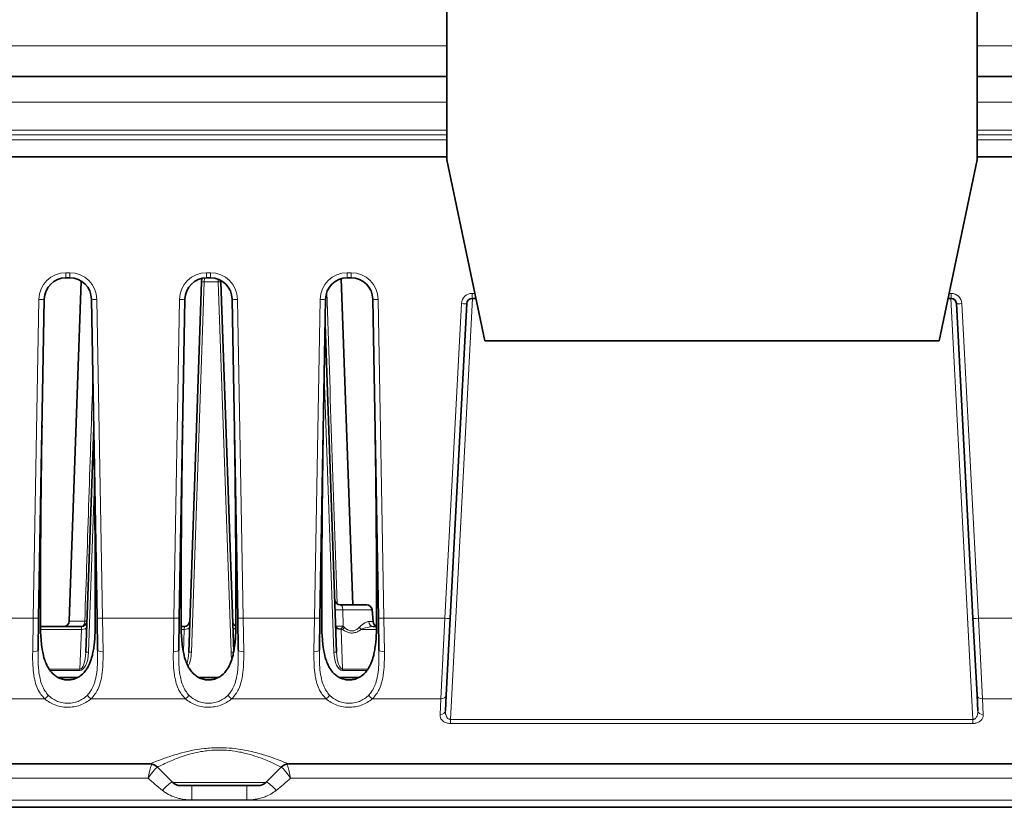
# Model space of a CAD drawing. Units: millimetres. Extents: x 14072 to 16450, y -5046 to -3098.
# Drawn here: x 14694 to 14785, y -4674 to -4602 of the extents above; entities that cross this region are included whole.
import ezdxf

# ---------------------------------------------------------------- set-up
doc = ezdxf.new("R2010")
doc.units = ezdxf.units.MM
doc.header["$LTSCALE"] = 1.5

msp = doc.modelspace()

# ---------------------------------------------------------------- linework, layer by layer
at = {"color": 7, "lineweight": 35}
for p, q in [((14733.148, -4614.486), (14733.148, -4597.751)), ((14782.148, -4597.751), (14782.148, -4614.486)), ((14733.148, -4606.8), (14642.617, -4606.8)), ((14922.617, -4606.8), (14782.148, -4606.8)), ((14642.556, -4614.222), (14733.148, -4614.222)), ((14733.148, -4614.486), (14736.648, -4631.222)), ((14782.148, -4614.486), (14778.648, -4631.222)), ((14782.148, -4614.222), (15062.759, -4614.222)), ((14697.931, -4625.4), (14698.302, -4625.4)), ((14710.478, -4625.766), (14710.489, -4625.45)), ((14710.931, -4625.4), (14711.302, -4625.4)), ((14723.391, -4625.475), (14724.443, -4655.6)), ((14723.931, -4625.4), (14724.302, -4625.4)), ((14699.336, -4625.688), (14698.238, -4657.118)), ((14699.336, -4625.688), (14698.238, -4657.118)), ((14699.336, -4625.688), (14698.238, -4657.118)), ((14709.284, -4659.984), (14710.478, -4625.766)), ((14712.251, -4625.639), (14712.255, -4625.766)), ((14713.448, -4659.925), (14712.255, -4625.766)), ((14735.828, -4627.3), (14735.486, -4627.3)), ((14779.747, -4627.3), (14779.469, -4627.3)), ((14695.932, -4627.366), (14695.417, -4656.823)), ((14700.302, -4627.366), (14700.816, -4656.823)), ((14708.932, -4627.366), (14708.417, -4656.823)), ((14713.302, -4627.366), (14713.816, -4656.823)), ((14721.932, -4627.366), (14721.417, -4656.823)), ((14726.302, -4627.366), (14726.816, -4656.823)), ((14734.987, -4627.774), (14733.464, -4656.84)), ((14780.246, -4627.774), (14781.77, -4656.84)), ((14722.95, -4659.984), (14721.891, -4629.669)), ((14736.648, -4631.222), (14778.648, -4631.222)), ((14699.784, -4659.984), (14700.509, -4639.215)), ((14725.734, -4655.6), (14723.28, -4655.6)), ((14726.232, -4656.057), (14726.327, -4657.144)), ((14695.366, -4659.778), (14695.417, -4656.823)), ((14700.868, -4659.778), (14700.816, -4656.823)), ((14708.366, -4659.778), (14708.417, -4656.823)), ((14708.584, -4657.255), (14708.587, -4657.603)), ((14713.647, -4657.558), (14713.649, -4657.255)), ((14713.868, -4659.778), (14713.816, -4656.823)), ((14721.366, -4659.778), (14721.417, -4656.823)), ((14726.649, -4657.387), (14726.649, -4657.255)), ((14726.868, -4659.778), (14726.816, -4656.823)), ((14733.091, -4663.949), (14733.464, -4656.84)), ((14782.142, -4663.949), (14781.77, -4656.84)), ((14699.384, -4657.6), (14695.587, -4657.6)), ((14708.884, -4657.6), (14708.587, -4657.6)), ((14726.647, -4657.6), (14726.336, -4657.6)), ((14699.046, -4662.3), (14697.188, -4662.3)), ((14712.046, -4662.3), (14710.188, -4662.3)), ((14725.046, -4662.3), (14723.188, -4662.3)), ((14733.016, -4665.377), (14733.091, -4663.949)), ((14782.217, -4665.377), (14782.142, -4663.949)), ((14642.617, -4670.3), (14705.703, -4670.3)), ((14707.824, -4672.008), (14706.41, -4670.593)), ((14716.41, -4672.008), (14717.824, -4670.593)), ((14718.531, -4670.3), (14835.703, -4670.3)), ((14715.703, -4672.3), (14708.531, -4672.3)), ((14632.117, -4674.3), (14922.117, -4674.3))]:
    msp.add_line(p, q, dxfattribs=at)
at = {"color": 7, "lineweight": 13}
for p, q in [((14642.617, -4603.957), (14733.148, -4603.957)), ((14782.148, -4603.957), (14922.583, -4603.957)), ((14733.148, -4609.17), (14642.617, -4609.17)), ((14922.617, -4609.17), (14782.148, -4609.17)), ((14642.617, -4611.748), (14733.148, -4611.748)), ((14782.148, -4611.748), (14922.617, -4611.748)), ((14733.148, -4612.19), (14642.617, -4612.19)), ((14733.148, -4612.633), (14642.617, -4612.633)), ((15062.759, -4612.19), (14782.148, -4612.19)), ((15062.759, -4612.633), (14782.148, -4612.633)), ((14697.931, -4624.927), (14698.302, -4624.927)), ((14697.931, -4624.927), (14697.931, -4625.4)), ((14698.302, -4624.927), (14698.302, -4625.4)), ((14710.728, -4625.766), (14710.738, -4625.409)), ((14710.931, -4624.927), (14711.302, -4624.927)), ((14710.931, -4624.927), (14710.931, -4625.4)), ((14711.302, -4624.927), (14711.302, -4625.4)), ((14711.999, -4625.526), (14712.005, -4625.766)), ((14723.931, -4624.927), (14724.302, -4624.927)), ((14723.931, -4624.927), (14723.931, -4625.4)), ((14724.302, -4624.927), (14724.302, -4625.4)), ((14709.533, -4659.984), (14710.728, -4625.766)), ((14712.005, -4625.766), (14710.728, -4625.766)), ((14713.2, -4659.984), (14712.005, -4625.766)), ((14735.511, -4627.3), (14733.474, -4666.177)), ((14735.729, -4626.827), (14735.486, -4626.827)), ((14735.486, -4626.827), (14735.486, -4627.3)), ((14779.747, -4626.827), (14779.568, -4626.827)), ((14779.722, -4627.3), (14781.76, -4666.177)), ((14779.747, -4626.827), (14779.747, -4627.3)), ((14695.432, -4627.383), (14694.917, -4656.84)), ((14700.802, -4627.383), (14701.316, -4656.84)), ((14708.432, -4627.383), (14707.917, -4656.84)), ((14713.802, -4627.383), (14714.316, -4656.84)), ((14721.432, -4627.383), (14720.917, -4656.84)), ((14726.802, -4627.383), (14727.316, -4656.84)), ((14734.488, -4627.774), (14732.964, -4656.84)), ((14780.746, -4627.774), (14782.269, -4656.84)), ((14722.7, -4659.984), (14721.808, -4634.439)), ((14700.033, -4659.984), (14700.582, -4644.277)), ((14723.534, -4656.057), (14723.564, -4657.562)), ((14726.232, -4656.057), (14723.534, -4656.057)), ((14694.917, -4656.84), (14688.316, -4656.84)), ((14694.866, -4659.929), (14694.917, -4656.84)), ((14699.684, -4657.118), (14698.238, -4657.118)), ((14707.917, -4656.84), (14701.316, -4656.84)), ((14701.368, -4659.929), (14701.316, -4656.84)), ((14707.866, -4659.929), (14707.917, -4656.84)), ((14720.917, -4656.84), (14714.316, -4656.84)), ((14714.368, -4659.929), (14714.316, -4656.84)), ((14720.866, -4659.929), (14720.917, -4656.84)), ((14726.327, -4657.144), (14725.937, -4657.144)), ((14732.964, -4656.84), (14727.316, -4656.84)), ((14727.368, -4659.929), (14727.316, -4656.84)), ((14732.592, -4664.272), (14732.964, -4656.84)), ((14786.917, -4656.84), (14782.269, -4656.84)), ((14782.641, -4664.272), (14782.269, -4656.84)), ((14699.365, -4657.865), (14695.592, -4657.865)), ((14699.365, -4657.865), (14699.237, -4661.547)), ((14699.365, -4657.865), (14699.384, -4657.601)), ((14708.865, -4657.865), (14708.592, -4657.865)), ((14708.865, -4657.865), (14708.792, -4659.96)), ((14708.884, -4657.601), (14708.865, -4657.865)), ((14723.368, -4657.865), (14723.364, -4657.809)), ((14723.364, -4657.809), (14723.509, -4657.865)), ((14723.509, -4657.865), (14723.368, -4657.865)), ((14723.368, -4657.865), (14723.497, -4661.547)), ((14726.641, -4657.865), (14725.224, -4657.865)), ((14699.237, -4661.547), (14696.386, -4661.547)), ((14699.237, -4661.656), (14696.462, -4661.656)), ((14699.237, -4661.547), (14699.237, -4661.656)), ((14725.848, -4661.547), (14723.497, -4661.547)), ((14723.497, -4661.547), (14723.497, -4661.656)), ((14725.771, -4661.656), (14723.497, -4661.656)), ((14695.982, -4664.272), (14687.251, -4664.272)), ((14708.982, -4664.272), (14700.251, -4664.272)), ((14721.982, -4664.272), (14713.251, -4664.272)), ((14732.592, -4664.272), (14726.251, -4664.272)), ((14732.517, -4665.737), (14732.592, -4664.272)), ((14787.982, -4664.272), (14782.641, -4664.272)), ((14782.716, -4665.737), (14782.641, -4664.272)), ((14733.474, -4666.177), (14781.76, -4666.177)), ((14733.474, -4666.557), (14733.474, -4666.177)), ((14781.76, -4666.557), (14781.76, -4666.177)), ((14733.474, -4666.557), (14781.76, -4666.557)), ((14635.234, -4671.616), (14705.531, -4671.616)), ((14718.702, -4671.616), (14835.531, -4671.616)), ((14716.41, -4672.008), (14707.824, -4672.008)), ((14709.579, -4673.616), (14709.579, -4672.3)), ((14714.655, -4673.616), (14714.655, -4672.3)), ((14632.117, -4673.642), (14922.117, -4673.642)), ((14709.579, -4673.616), (14714.655, -4673.616))]:
    msp.add_line(p, q, dxfattribs=at)
for points in [[(14723.534, -4656.057), (14723.523, -4655.954), (14723.515, -4655.9), (14723.504, -4655.85), (14723.495, -4655.811), (14723.484, -4655.775), (14723.465, -4655.727), (14723.444, -4655.688), (14723.42, -4655.656), (14723.399, -4655.637), (14723.377, -4655.622), (14723.354, -4655.612), (14723.33, -4655.605), (14723.305, -4655.602), (14723.28, -4655.6)], [(14725.054, -4657.672), (14725.107, -4657.62), (14725.159, -4657.571), (14725.259, -4657.485), (14725.358, -4657.409), (14725.468, -4657.332), (14725.521, -4657.298), (14725.573, -4657.267), (14725.64, -4657.231), (14725.704, -4657.201), (14725.766, -4657.177), (14725.826, -4657.159), (14725.883, -4657.148), (14725.937, -4657.144)], [(14725.224, -4657.865), (14725.13, -4657.937), (14725.082, -4657.971), (14725.034, -4658.002), (14724.96, -4658.044), (14724.886, -4658.082), (14724.811, -4658.115), (14724.735, -4658.142), (14724.651, -4658.167), (14724.565, -4658.185), (14724.48, -4658.197), (14724.394, -4658.202), (14724.308, -4658.201), (14724.223, -4658.194), (14724.143, -4658.181), (14724.064, -4658.162), (14723.985, -4658.138), (14723.907, -4658.108), (14723.829, -4658.073), (14723.747, -4658.03), (14723.667, -4657.981), (14723.587, -4657.925), (14723.509, -4657.865)], [(14725.054, -4657.672), (14724.978, -4657.746), (14724.9, -4657.811), (14724.86, -4657.84), (14724.82, -4657.867), (14724.78, -4657.892), (14724.74, -4657.914), (14724.674, -4657.945), (14724.609, -4657.97), (14724.542, -4657.989), (14724.476, -4658.002), (14724.409, -4658.009), (14724.339, -4658.01), (14724.269, -4658.004), (14724.2, -4657.991), (14724.131, -4657.972), (14724.062, -4657.946), (14723.994, -4657.914), (14723.953, -4657.892), (14723.913, -4657.867), (14723.873, -4657.84), (14723.834, -4657.811), (14723.756, -4657.746), (14723.68, -4657.672)], [(14725.224, -4657.865), (14725.319, -4657.827), (14725.412, -4657.795), (14725.51, -4657.762), (14725.607, -4657.733), (14725.773, -4657.687), (14725.929, -4657.651), (14726.003, -4657.636), (14726.075, -4657.624), (14726.167, -4657.611), (14726.254, -4657.603), (14726.336, -4657.6)], [(14694.866, -4659.929), (14694.863, -4660.178), (14694.862, -4660.425), (14694.864, -4660.661), (14694.87, -4660.896), (14694.875, -4661.055), (14694.883, -4661.214), (14694.896, -4661.424), (14694.914, -4661.633), (14694.936, -4661.84), (14694.967, -4662.071), (14694.985, -4662.188), (14695.006, -4662.304), (14695.028, -4662.415), (14695.051, -4662.524), (14695.092, -4662.69), (14695.138, -4662.854), (14695.191, -4663.016), (14695.249, -4663.174), (14695.314, -4663.326), (14695.348, -4663.401), (14695.385, -4663.475), (14695.436, -4663.572), (14695.491, -4663.668), (14695.55, -4663.761), (14695.625, -4663.87), (14695.706, -4663.976), (14695.792, -4664.079), (14695.884, -4664.178), (14695.982, -4664.272)], [(14695.366, -4659.778), (14695.362, -4660.036), (14695.361, -4660.293), (14695.363, -4660.498), (14695.367, -4660.702), (14695.377, -4661.006), (14695.385, -4661.166), (14695.396, -4661.326), (14695.407, -4661.466), (14695.42, -4661.605), (14695.446, -4661.825), (14695.478, -4662.043), (14695.496, -4662.151), (14695.516, -4662.259), (14695.551, -4662.418), (14695.589, -4662.575), (14695.634, -4662.729), (14695.683, -4662.881), (14695.737, -4663.026), (14695.797, -4663.168), (14695.863, -4663.306), (14695.899, -4663.374), (14695.936, -4663.441), (14696, -4663.546), (14696.068, -4663.647), (14696.141, -4663.746), (14696.22, -4663.841), (14696.303, -4663.932)], [(14699.93, -4663.932), (14700.008, -4663.847), (14700.082, -4663.758), (14700.151, -4663.667), (14700.216, -4663.573), (14700.256, -4663.509), (14700.295, -4663.445), (14700.333, -4663.377), (14700.369, -4663.308), (14700.435, -4663.17), (14700.484, -4663.058), (14700.528, -4662.943), (14700.569, -4662.826), (14700.597, -4662.738), (14700.624, -4662.648), (14700.671, -4662.467), (14700.694, -4662.367), (14700.716, -4662.266), (14700.737, -4662.154), (14700.756, -4662.041), (14700.788, -4661.823), (14700.814, -4661.603), (14700.827, -4661.464), (14700.838, -4661.325), (14700.848, -4661.165), (14700.857, -4661.005), (14700.867, -4660.702), (14700.871, -4660.498), (14700.872, -4660.292), (14700.871, -4660.036), (14700.868, -4659.778)], [(14700.251, -4664.272), (14700.351, -4664.176), (14700.444, -4664.075), (14700.532, -4663.971), (14700.614, -4663.862), (14700.69, -4663.75), (14700.761, -4663.635), (14700.8, -4663.567), (14700.837, -4663.497), (14700.875, -4663.423), (14700.91, -4663.348), (14700.974, -4663.199), (14701.031, -4663.048), (14701.083, -4662.893), (14701.112, -4662.798), (14701.138, -4662.702), (14701.164, -4662.601), (14701.188, -4662.499), (14701.229, -4662.297), (14701.249, -4662.184), (14701.267, -4662.07), (14701.298, -4661.839), (14701.322, -4661.606), (14701.341, -4661.371), (14701.354, -4661.134), (14701.364, -4660.896), (14701.369, -4660.661), (14701.371, -4660.425), (14701.371, -4660.178), (14701.368, -4659.929)], [(14707.866, -4659.929), (14707.863, -4660.178), (14707.862, -4660.425), (14707.864, -4660.661), (14707.87, -4660.896), (14707.875, -4661.055), (14707.883, -4661.214), (14707.896, -4661.424), (14707.914, -4661.633), (14707.936, -4661.84), (14707.967, -4662.071), (14707.985, -4662.188), (14708.006, -4662.304), (14708.028, -4662.415), (14708.051, -4662.524), (14708.092, -4662.69), (14708.138, -4662.854), (14708.191, -4663.016), (14708.249, -4663.174), (14708.314, -4663.326), (14708.348, -4663.401), (14708.385, -4663.475), (14708.436, -4663.572), (14708.491, -4663.668), (14708.55, -4663.761), (14708.625, -4663.87), (14708.706, -4663.976), (14708.792, -4664.079), (14708.884, -4664.178), (14708.982, -4664.272)], [(14708.366, -4659.778), (14708.362, -4660.036), (14708.361, -4660.293), (14708.363, -4660.498), (14708.367, -4660.702), (14708.377, -4661.006), (14708.385, -4661.166), (14708.396, -4661.326), (14708.407, -4661.466), (14708.42, -4661.605), (14708.446, -4661.825), (14708.478, -4662.043), (14708.496, -4662.151), (14708.516, -4662.259), (14708.551, -4662.418), (14708.589, -4662.575), (14708.634, -4662.729), (14708.683, -4662.881), (14708.737, -4663.026), (14708.797, -4663.168), (14708.863, -4663.306), (14708.899, -4663.374), (14708.936, -4663.441), (14709, -4663.546), (14709.068, -4663.647), (14709.141, -4663.746), (14709.22, -4663.841), (14709.303, -4663.932)], [(14712.93, -4663.932), (14713.008, -4663.847), (14713.082, -4663.758), (14713.151, -4663.667), (14713.216, -4663.573), (14713.256, -4663.509), (14713.295, -4663.445), (14713.333, -4663.377), (14713.369, -4663.308), (14713.435, -4663.17), (14713.484, -4663.058), (14713.528, -4662.943), (14713.569, -4662.826), (14713.597, -4662.738), (14713.624, -4662.648), (14713.671, -4662.467), (14713.694, -4662.367), (14713.716, -4662.266), (14713.737, -4662.154), (14713.756, -4662.041), (14713.788, -4661.823), (14713.814, -4661.603), (14713.827, -4661.464), (14713.838, -4661.325), (14713.848, -4661.165), (14713.857, -4661.005), (14713.867, -4660.702), (14713.871, -4660.498), (14713.872, -4660.292), (14713.871, -4660.036), (14713.868, -4659.778)], [(14713.251, -4664.272), (14713.351, -4664.176), (14713.444, -4664.075), (14713.532, -4663.971), (14713.614, -4663.862), (14713.69, -4663.75), (14713.761, -4663.635), (14713.8, -4663.567), (14713.837, -4663.497), (14713.875, -4663.423), (14713.91, -4663.348), (14713.974, -4663.199), (14714.031, -4663.048), (14714.083, -4662.893), (14714.112, -4662.798), (14714.138, -4662.702), (14714.164, -4662.601), (14714.188, -4662.499), (14714.229, -4662.297), (14714.249, -4662.184), (14714.267, -4662.07), (14714.298, -4661.839), (14714.322, -4661.606), (14714.341, -4661.371), (14714.354, -4661.134), (14714.364, -4660.896), (14714.369, -4660.661), (14714.371, -4660.425), (14714.371, -4660.178), (14714.368, -4659.929)], [(14720.866, -4659.929), (14720.863, -4660.178), (14720.862, -4660.425), (14720.864, -4660.661), (14720.87, -4660.896), (14720.875, -4661.055), (14720.883, -4661.214), (14720.896, -4661.424), (14720.914, -4661.633), (14720.936, -4661.84), (14720.967, -4662.071), (14720.985, -4662.188), (14721.006, -4662.304), (14721.028, -4662.415), (14721.051, -4662.524), (14721.092, -4662.69), (14721.138, -4662.854), (14721.191, -4663.016), (14721.249, -4663.174), (14721.314, -4663.326), (14721.348, -4663.401), (14721.385, -4663.475), (14721.436, -4663.572), (14721.491, -4663.668), (14721.55, -4663.761), (14721.625, -4663.87), (14721.706, -4663.976), (14721.792, -4664.079), (14721.884, -4664.178), (14721.982, -4664.272)], [(14721.366, -4659.778), (14721.362, -4660.036), (14721.361, -4660.293), (14721.363, -4660.498), (14721.367, -4660.702), (14721.377, -4661.006), (14721.385, -4661.166), (14721.396, -4661.326), (14721.407, -4661.466), (14721.42, -4661.605), (14721.446, -4661.825), (14721.478, -4662.043), (14721.496, -4662.151), (14721.516, -4662.259), (14721.551, -4662.418), (14721.589, -4662.575), (14721.634, -4662.729), (14721.683, -4662.881), (14721.737, -4663.026), (14721.797, -4663.168), (14721.863, -4663.306), (14721.899, -4663.374), (14721.936, -4663.441), (14722, -4663.546), (14722.068, -4663.647), (14722.141, -4663.746), (14722.22, -4663.841), (14722.303, -4663.932)], [(14725.93, -4663.932), (14726.008, -4663.847), (14726.082, -4663.758), (14726.151, -4663.667), (14726.216, -4663.573), (14726.256, -4663.509), (14726.295, -4663.445), (14726.333, -4663.377), (14726.369, -4663.308), (14726.435, -4663.17), (14726.484, -4663.058), (14726.528, -4662.943), (14726.569, -4662.826), (14726.597, -4662.738), (14726.624, -4662.648), (14726.671, -4662.467), (14726.694, -4662.367), (14726.716, -4662.266), (14726.737, -4662.154), (14726.756, -4662.041), (14726.788, -4661.823), (14726.814, -4661.603), (14726.827, -4661.464), (14726.838, -4661.325), (14726.848, -4661.165), (14726.857, -4661.005), (14726.867, -4660.702), (14726.871, -4660.498), (14726.872, -4660.292), (14726.871, -4660.036), (14726.868, -4659.778)], [(14726.251, -4664.272), (14726.351, -4664.176), (14726.444, -4664.075), (14726.532, -4663.971), (14726.614, -4663.862), (14726.69, -4663.75), (14726.761, -4663.635), (14726.8, -4663.567), (14726.837, -4663.497), (14726.875, -4663.423), (14726.91, -4663.348), (14726.974, -4663.199), (14727.031, -4663.048), (14727.083, -4662.893), (14727.112, -4662.798), (14727.138, -4662.702), (14727.164, -4662.601), (14727.188, -4662.499), (14727.229, -4662.297), (14727.249, -4662.184), (14727.267, -4662.07), (14727.298, -4661.839), (14727.322, -4661.606), (14727.341, -4661.371), (14727.354, -4661.134), (14727.364, -4660.896), (14727.369, -4660.661), (14727.371, -4660.425), (14727.371, -4660.178), (14727.368, -4659.929)], [(14695.982, -4664.272), (14696.089, -4664.364), (14696.202, -4664.452), (14696.321, -4664.535), (14696.445, -4664.612), (14696.574, -4664.685), (14696.708, -4664.751), (14696.848, -4664.812), (14696.991, -4664.867), (14697.139, -4664.915), (14697.291, -4664.956), (14697.445, -4664.991), (14697.603, -4665.018), (14697.753, -4665.037), (14697.904, -4665.05), (14698.055, -4665.056), (14698.207, -4665.055), (14698.359, -4665.048), (14698.51, -4665.034), (14698.66, -4665.014), (14698.807, -4664.987), (14698.952, -4664.954), (14699.095, -4664.915), (14699.243, -4664.867), (14699.386, -4664.812), (14699.526, -4664.751), (14699.66, -4664.684), (14699.789, -4664.612), (14699.913, -4664.534), (14700.031, -4664.452), (14700.144, -4664.364), (14700.251, -4664.272)], [(14696.303, -4663.932), (14696.404, -4664.031), (14696.457, -4664.078), (14696.511, -4664.125), (14696.586, -4664.184), (14696.664, -4664.241), (14696.744, -4664.295), (14696.844, -4664.357), (14696.948, -4664.414), (14697.055, -4664.466), (14697.166, -4664.514), (14697.279, -4664.556), (14697.413, -4664.598), (14697.55, -4664.633), (14697.689, -4664.66), (14697.83, -4664.68), (14697.973, -4664.692), (14698.116, -4664.696), (14698.259, -4664.692), (14698.402, -4664.68), (14698.543, -4664.661), (14698.683, -4664.633), (14698.819, -4664.598), (14698.953, -4664.556), (14699.067, -4664.514), (14699.177, -4664.466), (14699.285, -4664.414), (14699.389, -4664.357), (14699.489, -4664.296), (14699.569, -4664.241), (14699.647, -4664.184), (14699.722, -4664.125), (14699.776, -4664.078), (14699.829, -4664.031), (14699.93, -4663.932)], [(14708.982, -4664.272), (14709.089, -4664.364), (14709.202, -4664.452), (14709.321, -4664.535), (14709.445, -4664.612), (14709.574, -4664.685), (14709.708, -4664.751), (14709.848, -4664.812), (14709.991, -4664.867), (14710.139, -4664.915), (14710.291, -4664.956), (14710.445, -4664.991), (14710.603, -4665.018), (14710.753, -4665.037), (14710.904, -4665.05), (14711.055, -4665.056), (14711.207, -4665.055), (14711.359, -4665.048), (14711.51, -4665.034), (14711.66, -4665.014), (14711.807, -4664.987), (14711.952, -4664.954), (14712.095, -4664.915), (14712.243, -4664.867), (14712.386, -4664.812), (14712.526, -4664.751), (14712.66, -4664.684), (14712.789, -4664.612), (14712.913, -4664.534), (14713.031, -4664.452), (14713.144, -4664.364), (14713.251, -4664.272)], [(14709.303, -4663.932), (14709.404, -4664.031), (14709.457, -4664.078), (14709.511, -4664.125), (14709.586, -4664.184), (14709.664, -4664.241), (14709.744, -4664.295), (14709.844, -4664.357), (14709.948, -4664.414), (14710.055, -4664.466), (14710.166, -4664.514), (14710.279, -4664.556), (14710.413, -4664.598), (14710.55, -4664.633), (14710.689, -4664.66), (14710.83, -4664.68), (14710.973, -4664.692), (14711.116, -4664.696), (14711.259, -4664.692), (14711.402, -4664.68), (14711.543, -4664.661), (14711.683, -4664.633), (14711.819, -4664.598), (14711.953, -4664.556), (14712.067, -4664.514), (14712.177, -4664.466), (14712.285, -4664.414), (14712.389, -4664.357), (14712.489, -4664.296), (14712.569, -4664.241), (14712.647, -4664.184), (14712.722, -4664.125), (14712.776, -4664.078), (14712.829, -4664.031), (14712.93, -4663.932)], [(14721.982, -4664.272), (14722.089, -4664.364), (14722.202, -4664.452), (14722.321, -4664.535), (14722.445, -4664.612), (14722.574, -4664.685), (14722.708, -4664.751), (14722.848, -4664.812), (14722.991, -4664.867), (14723.139, -4664.915), (14723.291, -4664.956), (14723.445, -4664.991), (14723.603, -4665.018), (14723.753, -4665.037), (14723.904, -4665.05), (14724.055, -4665.056), (14724.207, -4665.055), (14724.359, -4665.048), (14724.51, -4665.034), (14724.66, -4665.014), (14724.807, -4664.987), (14724.952, -4664.954), (14725.095, -4664.915), (14725.243, -4664.867), (14725.386, -4664.812), (14725.526, -4664.751), (14725.66, -4664.684), (14725.789, -4664.612), (14725.913, -4664.534), (14726.031, -4664.452), (14726.144, -4664.364), (14726.251, -4664.272)], [(14722.303, -4663.932), (14722.404, -4664.031), (14722.457, -4664.078), (14722.511, -4664.125), (14722.586, -4664.184), (14722.664, -4664.241), (14722.744, -4664.295), (14722.844, -4664.357), (14722.948, -4664.414), (14723.055, -4664.466), (14723.166, -4664.514), (14723.279, -4664.556), (14723.413, -4664.598), (14723.55, -4664.633), (14723.689, -4664.66), (14723.83, -4664.68), (14723.973, -4664.692), (14724.116, -4664.696), (14724.259, -4664.692), (14724.402, -4664.68), (14724.543, -4664.661), (14724.683, -4664.633), (14724.819, -4664.598), (14724.953, -4664.556), (14725.067, -4664.514), (14725.177, -4664.466), (14725.285, -4664.414), (14725.389, -4664.357), (14725.489, -4664.296), (14725.569, -4664.241), (14725.647, -4664.184), (14725.722, -4664.125), (14725.776, -4664.078), (14725.829, -4664.031), (14725.93, -4663.932)], [(14733.474, -4666.177), (14733.43, -4666.176), (14733.386, -4666.17), (14733.344, -4666.157), (14733.304, -4666.139), (14733.279, -4666.125), (14733.255, -4666.108), (14733.232, -4666.089), (14733.211, -4666.069), (14733.174, -4666.027), (14733.142, -4665.982), (14733.114, -4665.933), (14733.089, -4665.881), (14733.069, -4665.826), (14733.052, -4665.771), (14733.042, -4665.728), (14733.033, -4665.684), (14733.021, -4665.596), (14733.017, -4665.543), (14733.015, -4665.489), (14733.014, -4665.433), (14733.016, -4665.377)], [(14782.217, -4665.377), (14782.219, -4665.433), (14782.219, -4665.489), (14782.217, -4665.543), (14782.212, -4665.597), (14782.201, -4665.677), (14782.185, -4665.756), (14782.162, -4665.832), (14782.149, -4665.869), (14782.133, -4665.905), (14782.105, -4665.959), (14782.072, -4666.01), (14782.034, -4666.057), (14782.013, -4666.078), (14781.99, -4666.098), (14781.967, -4666.116), (14781.943, -4666.131), (14781.9, -4666.153), (14781.855, -4666.168), (14781.808, -4666.176), (14781.76, -4666.177)], [(14733.474, -4666.557), (14733.377, -4666.554), (14733.282, -4666.543), (14733.19, -4666.525), (14733.101, -4666.501), (14733.016, -4666.47), (14732.937, -4666.434), (14732.863, -4666.391), (14732.796, -4666.343), (14732.736, -4666.291), (14732.683, -4666.235), (14732.638, -4666.176), (14732.601, -4666.115), (14732.571, -4666.052), (14732.548, -4665.991), (14732.532, -4665.928), (14732.521, -4665.865), (14732.516, -4665.801), (14732.517, -4665.737)], [(14782.716, -4665.737), (14782.717, -4665.807), (14782.711, -4665.876), (14782.698, -4665.945), (14782.678, -4666.013), (14782.651, -4666.08), (14782.616, -4666.144), (14782.595, -4666.176), (14782.573, -4666.207), (14782.549, -4666.237), (14782.522, -4666.266), (14782.471, -4666.315), (14782.415, -4666.36), (14782.352, -4666.402), (14782.284, -4666.44), (14782.21, -4666.473), (14782.131, -4666.501), (14782.049, -4666.524), (14781.963, -4666.541), (14781.913, -4666.548), (14781.862, -4666.553), (14781.811, -4666.556), (14781.76, -4666.557)], [(14705.703, -4670.3), (14706.231, -4670.085), (14706.396, -4670.02), (14706.678, -4669.912), (14706.899, -4669.83), (14707.138, -4669.744), (14707.338, -4669.675), (14707.549, -4669.603), (14707.884, -4669.495), (14708.239, -4669.388), (14708.424, -4669.335), (14708.613, -4669.284), (14708.905, -4669.208), (14709.206, -4669.136), (14709.516, -4669.069), (14709.834, -4669.007), (14710.131, -4668.956), (14710.436, -4668.91), (14710.745, -4668.872), (14710.905, -4668.855), (14711.065, -4668.84), (14711.221, -4668.827), (14711.378, -4668.817), (14711.653, -4668.803), (14711.929, -4668.795), (14712.206, -4668.794), (14712.482, -4668.799), (14712.758, -4668.811), (14713.031, -4668.829), (14713.307, -4668.853), (14713.579, -4668.882), (14713.847, -4668.917), (14714.111, -4668.957), (14714.281, -4668.986), (14714.448, -4669.016), (14714.621, -4669.049), (14714.792, -4669.085), (14715.119, -4669.157), (14715.293, -4669.199), (14715.464, -4669.243), (14715.798, -4669.332), (14716.117, -4669.425), (14716.423, -4669.519), (14716.713, -4669.613), (14716.987, -4669.706), (14717.198, -4669.781), (14717.397, -4669.853), (14717.661, -4669.952), (14717.896, -4670.043), (14718.083, -4670.117), (14718.531, -4670.3)], [(14706.41, -4670.593), (14706.658, -4670.466), (14706.918, -4670.338), (14707.079, -4670.261), (14707.357, -4670.134), (14707.652, -4670.005), (14707.821, -4669.934), (14707.998, -4669.863), (14708.165, -4669.797), (14708.34, -4669.732), (14708.595, -4669.641), (14708.863, -4669.552), (14709.143, -4669.465), (14709.296, -4669.42), (14709.453, -4669.377), (14709.605, -4669.337), (14709.76, -4669.299), (14709.976, -4669.249), (14710.197, -4669.203), (14710.422, -4669.161), (14710.562, -4669.138), (14710.702, -4669.116), (14710.844, -4669.096), (14710.988, -4669.078), (14711.205, -4669.055), (14711.424, -4669.037), (14711.645, -4669.023), (14711.867, -4669.015), (14712.098, -4669.011), (14712.329, -4669.014), (14712.559, -4669.022), (14712.787, -4669.035), (14713.014, -4669.054), (14713.155, -4669.068), (14713.294, -4669.084), (14713.571, -4669.122), (14713.842, -4669.167), (14713.988, -4669.194), (14714.133, -4669.223), (14714.417, -4669.286), (14714.692, -4669.354), (14714.959, -4669.427), (14715.188, -4669.494), (14715.41, -4669.564), (14715.624, -4669.636), (14715.78, -4669.691), (14715.93, -4669.746), (14716.217, -4669.856), (14716.379, -4669.921), (14716.534, -4669.985), (14716.821, -4670.109), (14717.078, -4670.225), (14717.369, -4670.364), (14717.526, -4670.441), (14717.824, -4670.593)], [(14705.883, -4670.318), (14705.871, -4670.338), (14705.857, -4670.367), (14705.842, -4670.403), (14705.822, -4670.458), (14705.8, -4670.523), (14705.769, -4670.624), (14705.737, -4670.74), (14705.703, -4670.867), (14705.669, -4671.003), (14705.6, -4671.299), (14705.531, -4671.616)], [(14706.405, -4670.588), (14706.373, -4670.61), (14706.341, -4670.634), (14706.271, -4670.693), (14706.197, -4670.763), (14706.142, -4670.82), (14706.085, -4670.882), (14706.023, -4670.953), (14705.959, -4671.029), (14705.835, -4671.187), (14705.76, -4671.287), (14705.685, -4671.392), (14705.608, -4671.503), (14705.531, -4671.616)], [(14717.829, -4670.588), (14717.86, -4670.61), (14717.893, -4670.634), (14717.962, -4670.693), (14718.036, -4670.763), (14718.091, -4670.82), (14718.148, -4670.882), (14718.211, -4670.953), (14718.274, -4671.029), (14718.398, -4671.187), (14718.473, -4671.287), (14718.549, -4671.392), (14718.626, -4671.503), (14718.702, -4671.616)], [(14718.35, -4670.318), (14718.363, -4670.338), (14718.376, -4670.367), (14718.391, -4670.403), (14718.412, -4670.458), (14718.433, -4670.523), (14718.464, -4670.624), (14718.496, -4670.74), (14718.53, -4670.867), (14718.564, -4671.003), (14718.633, -4671.299), (14718.702, -4671.616)], [(14706.856, -4672.738), (14706.922, -4672.79), (14706.99, -4672.841), (14707.06, -4672.89), (14707.13, -4672.938), (14707.274, -4673.029), (14707.422, -4673.112), (14707.572, -4673.189), (14707.726, -4673.259), (14707.861, -4673.315), (14707.997, -4673.365), (14708.135, -4673.41), (14708.274, -4673.45), (14708.364, -4673.474), (14708.455, -4673.496), (14708.55, -4673.517), (14708.645, -4673.535), (14708.74, -4673.551), (14708.835, -4673.566), (14709.024, -4673.589), (14709.211, -4673.605), (14709.396, -4673.614), (14709.579, -4673.616)], [(14714.655, -4673.616), (14714.765, -4673.615), (14714.876, -4673.612), (14714.982, -4673.607), (14715.089, -4673.6), (14715.255, -4673.584), (14715.422, -4673.562), (14715.591, -4673.535), (14715.759, -4673.5), (14715.931, -4673.458), (14716.103, -4673.409), (14716.272, -4673.352), (14716.358, -4673.32), (14716.442, -4673.287), (14716.525, -4673.252), (14716.606, -4673.215), (14716.742, -4673.149), (14716.875, -4673.077), (14717.006, -4673), (14717.133, -4672.918), (14717.257, -4672.831), (14717.377, -4672.738)]]:
    msp.add_lwpolyline(points, dxfattribs=at)
at = {"color": 7, "lineweight": 35}
for points in [[(14700.649, -4657.255), (14700.648, -4657.482), (14700.645, -4657.708), (14700.639, -4657.926), (14700.632, -4658.143), (14700.618, -4658.437), (14700.599, -4658.73), (14700.574, -4659.022), (14700.542, -4659.312), (14700.524, -4659.458), (14700.503, -4659.603), (14700.48, -4659.744), (14700.456, -4659.884), (14700.432, -4660.007), (14700.406, -4660.129), (14700.381, -4660.238), (14700.354, -4660.346), (14700.312, -4660.497), (14700.267, -4660.647), (14700.217, -4660.795), (14700.154, -4660.958), (14700.12, -4661.039), (14700.085, -4661.118), (14700.034, -4661.223), (14699.98, -4661.326), (14699.923, -4661.427), (14699.844, -4661.552), (14699.802, -4661.613), (14699.759, -4661.673), (14699.69, -4661.761), (14699.617, -4661.846), (14699.54, -4661.927), (14699.459, -4662.005), (14699.361, -4662.09), (14699.31, -4662.13), (14699.257, -4662.169), (14699.203, -4662.206), (14699.148, -4662.241), (14699.056, -4662.295), (14698.962, -4662.343), (14698.864, -4662.387), (14698.763, -4662.426), (14698.66, -4662.459), (14698.548, -4662.488), (14698.434, -4662.51), (14698.318, -4662.526), (14698.202, -4662.534), (14698.085, -4662.536), (14697.968, -4662.531), (14697.851, -4662.518), (14697.737, -4662.499), (14697.625, -4662.473), (14697.515, -4662.441), (14697.408, -4662.403), (14697.304, -4662.359), (14697.204, -4662.309), (14697.107, -4662.254), (14697.02, -4662.199), (14696.936, -4662.139), (14696.856, -4662.076), (14696.779, -4662.01), (14696.73, -4661.964), (14696.682, -4661.916), (14696.591, -4661.817), (14696.505, -4661.713), (14696.441, -4661.627), (14696.38, -4661.539), (14696.323, -4661.448), (14696.282, -4661.379), (14696.244, -4661.309), (14696.171, -4661.166), (14696.105, -4661.02), (14696.055, -4660.897), (14696.009, -4660.771), (14695.966, -4660.645), (14695.936, -4660.549), (14695.908, -4660.453), (14695.866, -4660.294), (14695.829, -4660.133), (14695.795, -4659.971), (14695.771, -4659.849), (14695.75, -4659.726), (14695.713, -4659.479), (14695.691, -4659.313), (14695.672, -4659.146), (14695.656, -4658.979), (14695.641, -4658.811), (14695.618, -4658.473), (14695.601, -4658.134), (14695.594, -4657.921), (14695.589, -4657.708), (14695.585, -4657.482), (14695.584, -4657.255)], [(14713.649, -4657.255), (14713.648, -4657.482), (14713.645, -4657.708), (14713.639, -4657.926), (14713.632, -4658.143), (14713.618, -4658.437), (14713.599, -4658.73), (14713.574, -4659.022), (14713.542, -4659.312), (14713.524, -4659.458), (14713.503, -4659.603), (14713.48, -4659.744), (14713.456, -4659.884), (14713.432, -4660.007), (14713.406, -4660.129), (14713.381, -4660.238), (14713.354, -4660.346), (14713.312, -4660.497), (14713.267, -4660.647), (14713.217, -4660.795), (14713.154, -4660.958), (14713.12, -4661.039), (14713.085, -4661.118), (14713.034, -4661.223), (14712.98, -4661.326), (14712.923, -4661.427), (14712.844, -4661.552), (14712.802, -4661.613), (14712.759, -4661.673), (14712.69, -4661.761), (14712.617, -4661.846), (14712.54, -4661.927), (14712.459, -4662.005), (14712.361, -4662.09), (14712.31, -4662.13), (14712.257, -4662.169), (14712.203, -4662.206), (14712.148, -4662.241), (14712.056, -4662.295), (14711.962, -4662.343), (14711.864, -4662.387), (14711.763, -4662.426), (14711.66, -4662.459), (14711.548, -4662.488), (14711.434, -4662.51), (14711.318, -4662.526), (14711.202, -4662.534), (14711.085, -4662.536), (14710.968, -4662.531), (14710.851, -4662.518), (14710.737, -4662.499), (14710.625, -4662.473), (14710.515, -4662.441), (14710.408, -4662.403), (14710.304, -4662.359), (14710.204, -4662.309), (14710.107, -4662.254), (14710.02, -4662.199), (14709.936, -4662.139), (14709.856, -4662.076), (14709.779, -4662.01), (14709.73, -4661.964), (14709.682, -4661.916), (14709.591, -4661.817), (14709.505, -4661.713), (14709.441, -4661.627), (14709.38, -4661.539), (14709.323, -4661.448), (14709.282, -4661.379), (14709.244, -4661.309), (14709.171, -4661.166), (14709.105, -4661.02), (14709.055, -4660.897), (14709.009, -4660.771), (14708.966, -4660.645), (14708.936, -4660.549), (14708.908, -4660.453), (14708.866, -4660.294), (14708.829, -4660.133), (14708.795, -4659.971), (14708.771, -4659.849), (14708.75, -4659.726), (14708.713, -4659.479), (14708.691, -4659.313), (14708.672, -4659.146), (14708.656, -4658.979), (14708.641, -4658.811), (14708.618, -4658.473), (14708.601, -4658.134), (14708.594, -4657.921), (14708.589, -4657.708), (14708.585, -4657.482), (14708.584, -4657.255)], [(14726.649, -4657.255), (14726.648, -4657.482), (14726.645, -4657.708), (14726.639, -4657.926), (14726.632, -4658.143), (14726.618, -4658.437), (14726.599, -4658.73), (14726.574, -4659.022), (14726.542, -4659.312), (14726.524, -4659.458), (14726.503, -4659.603), (14726.48, -4659.744), (14726.456, -4659.884), (14726.432, -4660.007), (14726.406, -4660.129), (14726.381, -4660.238), (14726.354, -4660.346), (14726.312, -4660.497), (14726.267, -4660.647), (14726.217, -4660.795), (14726.154, -4660.958), (14726.12, -4661.039), (14726.085, -4661.118), (14726.034, -4661.223), (14725.98, -4661.326), (14725.923, -4661.427), (14725.844, -4661.552), (14725.802, -4661.613), (14725.759, -4661.673), (14725.69, -4661.761), (14725.617, -4661.846), (14725.54, -4661.927), (14725.459, -4662.005), (14725.361, -4662.09), (14725.31, -4662.13), (14725.257, -4662.169), (14725.203, -4662.206), (14725.148, -4662.241), (14725.056, -4662.295), (14724.962, -4662.343), (14724.864, -4662.387), (14724.763, -4662.426), (14724.66, -4662.459), (14724.548, -4662.488), (14724.434, -4662.51), (14724.318, -4662.526), (14724.202, -4662.534), (14724.085, -4662.536), (14723.968, -4662.531), (14723.851, -4662.518), (14723.737, -4662.499), (14723.625, -4662.473), (14723.515, -4662.441), (14723.408, -4662.403), (14723.304, -4662.359), (14723.204, -4662.309), (14723.107, -4662.254), (14723.02, -4662.199), (14722.936, -4662.139), (14722.856, -4662.076), (14722.779, -4662.01), (14722.73, -4661.964), (14722.682, -4661.916), (14722.591, -4661.817), (14722.505, -4661.713), (14722.441, -4661.627), (14722.38, -4661.539), (14722.323, -4661.448), (14722.282, -4661.379), (14722.244, -4661.309), (14722.171, -4661.166), (14722.105, -4661.02), (14722.055, -4660.897), (14722.009, -4660.771), (14721.966, -4660.645), (14721.936, -4660.549), (14721.908, -4660.453), (14721.866, -4660.294), (14721.829, -4660.133), (14721.795, -4659.971), (14721.771, -4659.849), (14721.75, -4659.726), (14721.713, -4659.479), (14721.691, -4659.313), (14721.672, -4659.146), (14721.656, -4658.979), (14721.641, -4658.811), (14721.618, -4658.473), (14721.601, -4658.134), (14721.594, -4657.921), (14721.589, -4657.708), (14721.585, -4657.482), (14721.584, -4657.255)]]:
    msp.add_lwpolyline(points, dxfattribs=at)
at = {"color": 7, "lineweight": 13}
for centre, radius, start, end in [((14697.931, -4627.427), 2.5, 90, 179), ((14698.302, -4627.427), 2.5, 1, 90), ((14710.931, -4627.427), 2.5, 90, 179), ((14711.302, -4627.427), 2.5, 1, 90), ((14723.931, -4627.427), 2.5, 90, 179), ((14724.302, -4627.427), 2.5, 1, 90), ((36831.407, -3919.668), 22120.654, 181.8316468, 181.9063008), ((14735.486, -4627.827), 1, 90, 176.99999), ((14779.747, -4627.827), 1, 2.99999, 90), ((-10961.068, -3803.026), 25674.962, 358.0936729, 358.144143), ((14699.802, -4654.641), 2.479, 267.28016, 271.87723), ((14722.512, -4656.917), 1.234, 313.67239, 328.49162), ((14722.474, -4656.775), 1.503, 313.54866, 323.36319), ((14722.159, -4659.149), 2.119, 44.16466, 48.47868), ((14726.26, -4656.775), 1.503, 216.63682, 226.45135), ((14716.858, -4659.864), 3.66, 181.87046, 191.86088), ((14695.522, -4663.518), 0.883, 301.37862, 332.10797), ((14700.711, -4663.518), 0.883, 207.89202, 238.62139), ((14708.522, -4663.518), 0.883, 301.37862, 332.10797), ((14713.711, -4663.518), 0.883, 207.89202, 238.62139), ((14721.522, -4663.518), 0.883, 301.37862, 332.10797), ((14726.711, -4663.518), 0.883, 207.89202, 238.62139), ((14732.965, -4640.555), 41.442, 228.5485, 230.94853), ((14691.263, -4640.549), 41.45, 309.05195, 311.4515)]:
    msp.add_arc(centre, radius, start, end, dxfattribs=at)
at = {"color": 7, "lineweight": 35}
for centre, radius, start, end in [((14697.931, -4627.4), 2, 90, 179), ((14698.302, -4627.4), 2, 1, 90), ((14710.931, -4627.4), 2, 90, 179), ((14711.302, -4627.4), 2, 1, 90), ((14723.931, -4627.4), 2, 90, 179), ((14724.302, -4627.4), 2, 1, 90), ((14735.486, -4627.8), 0.5, 90, 176.99999), ((14779.747, -4627.8), 0.5, 3, 90), ((15619.826, -4655.083), 924.237, 179.00512, 179.399727), ((13776.495, -4655.082), 924.15, 0.600219, 0.995702), ((15632.826, -4655.083), 924.237, 179.00512, 179.399727), ((13789.495, -4655.082), 924.15, 0.600219, 0.995702), ((13789.495, -4655.082), 924.15, 0.600219, 0.995702), ((15645.826, -4655.083), 924.237, 179.00512, 179.399727), ((13802.495, -4655.082), 924.15, 0.600219, 0.995702), ((13802.495, -4655.082), 924.15, 0.600219, 0.995702), ((15715.851, -4656.063), 1020.268, 179.40123, 180.066945), ((13680.382, -4656.063), 1020.268, 359.933049, 0.598767), ((15728.851, -4656.063), 1020.268, 179.40123, 180.066945), ((13693.382, -4656.063), 1020.268, 359.933049, 0.598767), ((13693.382, -4656.063), 1020.268, 359.933049, 0.598767), ((15741.851, -4656.063), 1020.268, 179.40123, 180.066945), ((13706.382, -4656.063), 1020.268, 359.933049, 0.598767), ((13706.382, -4656.063), 1020.268, 359.933049, 0.598767), ((14723.28, -4655.1), 0.5, 182, 270), ((14725.734, -4656.1), 0.5, 5, 90), ((14697.738, -4657.1), 0.5, 270, 358), ((14699.384, -4657.1), 0.5, 270, 358), ((14708.884, -4657.1), 0.5, 270, 358), ((14713.85, -4657.1), 0.5, 182, 246.126), ((14726.825, -4657.1), 0.5, 184.99999, 249.16725), ((14726.239, -4657.1), 0.5, 305.87607, 325.08408), ((14705.703, -4671.3), 1, 44.99998, 89.99995), ((14718.531, -4671.3), 1, 90, 135), ((14708.531, -4671.3), 1, 225, 270), ((14715.703, -4671.3), 1, 270, 315.00001)]:
    msp.add_arc(centre, radius, start, end, dxfattribs=at)
at = {"color": 7, "lineweight": 13}
for centre, major_axis, ratio, start_param, end_param in [((14710.728, -4625.774), (-0.25, 0.009), 0.034878, 4.713607, 6.283185), ((14712.005, -4625.774), (0.25, 0.009), 0.034878, 0.000001, 1.569578), ((14695.432, -4627.357), (-0.5, 0.009), 0.052328, 1.57171, 3.141593), ((14700.802, -4627.357), (0.5, 0.009), 0.052328, 3.141593, 4.711476), ((14708.432, -4627.357), (-0.5, 0.009), 0.052328, 1.57171, 3.141593), ((14713.802, -4627.357), (0.5, 0.009), 0.052328, 3.141593, 4.711476), ((14721.432, -4627.357), (-0.5, 0.009), 0.052328, 1.57171, 3.141593), ((14726.802, -4627.357), (0.5, 0.009), 0.052328, 3.141593, 4.711476), ((14734.488, -4627.748), (-0.499, 0.026), 0.052264, 1.573535, 3.141593), ((14780.746, -4627.748), (0.499, 0.026), 0.052264, 3.141593, 4.70965), ((14723.312, -4656.013), (0.5, 0.017), 0.114377, 3.141592, 5.169651), ((14694.917, -4656.814), (-0.5, 0.009), 0.052328, 1.57171, 3.141593), ((14699.384, -4657.1), (0, 0.5), 0.60143, 3.141593, 4.677482), ((14701.316, -4656.814), (0.5, 0.009), 0.052328, 3.141593, 4.711476), ((14707.917, -4656.814), (-0.5, 0.009), 0.052328, 1.57171, 3.141593), ((14714.316, -4656.814), (0.5, 0.009), 0.052328, 3.141593, 4.711476), ((14720.917, -4656.814), (-0.5, 0.009), 0.052328, 1.57171, 3.141593), ((14726.336, -4657.1), (0, 0.5), 0.801098, 1.658063, 3.141593), ((14727.316, -4656.814), (0.5, 0.009), 0.052328, 3.141593, 4.711476), ((14732.964, -4656.814), (-0.499, 0.026), 0.052264, 1.573535, 3.141593), ((14782.269, -4656.814), (0.499, 0.026), 0.052264, 3.141593, 4.70965), ((14699.365, -4657.629), (0.5, -0.017), 0.471663, 4.728858, 6.283185), ((14708.865, -4657.629), (0.5, -0.017), 0.471663, 4.728858, 6.283185), ((14713.868, -4657.629), (-0.5, -0.017), 0.471663, 0, 1.084206), ((14723.364, -4657.518), (0.5, 0.017), 0.581862, 3.141593, 4.692073), ((14723.364, -4657.518), (-0.5, -0.017), 0.110147, 0, 1.979125), ((14723.368, -4657.629), (-0.5, -0.017), 0.471663, 6.283185, 7.837512), ((14694.866, -4659.769), (0.5, -0.009), 0.320908, 4.71799, 6.283185), ((14699.284, -4659.956), (-0.058, -1.7), 0.440888, 0.015135, 1.569449), ((14699.284, -4659.965), (-0.055, -1.582), 0.315817, 0.015187, 1.569513), ((14700.033, -4659.993), (-0.25, 0.009), 0.034878, 4.713606, 6.283185), ((14701.368, -4659.769), (0.5, 0.009), 0.320908, 3.141593, 4.706788), ((14707.866, -4659.769), (0.5, -0.009), 0.320908, 4.71799, 6.283185), ((14708.784, -4659.964), (-0.055, -1.582), 0.31582, 0.829259, 1.569507), ((14708.784, -4659.956), (-0.058, -1.7), 0.4409, 0.701879, 1.569409), ((14709.533, -4659.993), (-0.25, 0.009), 0.034878, 4.713606, 6.283185), ((14713.2, -4659.993), (0.25, 0.009), 0.034878, 0.324497, 1.569578), ((14714.368, -4659.769), (0.5, 0.009), 0.320908, 3.141593, 4.706788), ((14720.866, -4659.769), (0.5, -0.009), 0.320908, 4.71799, 6.283185), ((14722.7, -4659.993), (0.25, 0.009), 0.034878, 0, 1.569578), ((14723.45, -4659.956), (0.058, -1.7), 0.440889, 4.713717, 6.268049), ((14723.45, -4659.965), (0.055, -1.582), 0.315817, 4.713671, 6.267999), ((14727.368, -4659.769), (0.5, 0.009), 0.320908, 3.141593, 4.706788), ((14732.592, -4663.923), (0.499, -0.026), 0.698098, 4.748958, 6.283185), ((14782.641, -4663.923), (0.499, 0.026), 0.698097, 3.141593, 4.67582), ((14732.517, -4665.351), (0.499, -0.026), 0.771388, 4.752794, 6.283185), ((14782.716, -4665.351), (0.499, 0.026), 0.771388, 3.141593, 4.671984), ((14706.856, -4673.422), (-1.257, -1.556), 0.222948, 3.679104, 4.443078), ((14717.377, -4673.422), (1.257, -1.556), 0.222947, 1.840106, 2.604089)]:
    msp.add_ellipse(centre, major_axis=major_axis, ratio=ratio, start_param=start_param, end_param=end_param, dxfattribs=at)

doc.saveas('drawing.dxf')
